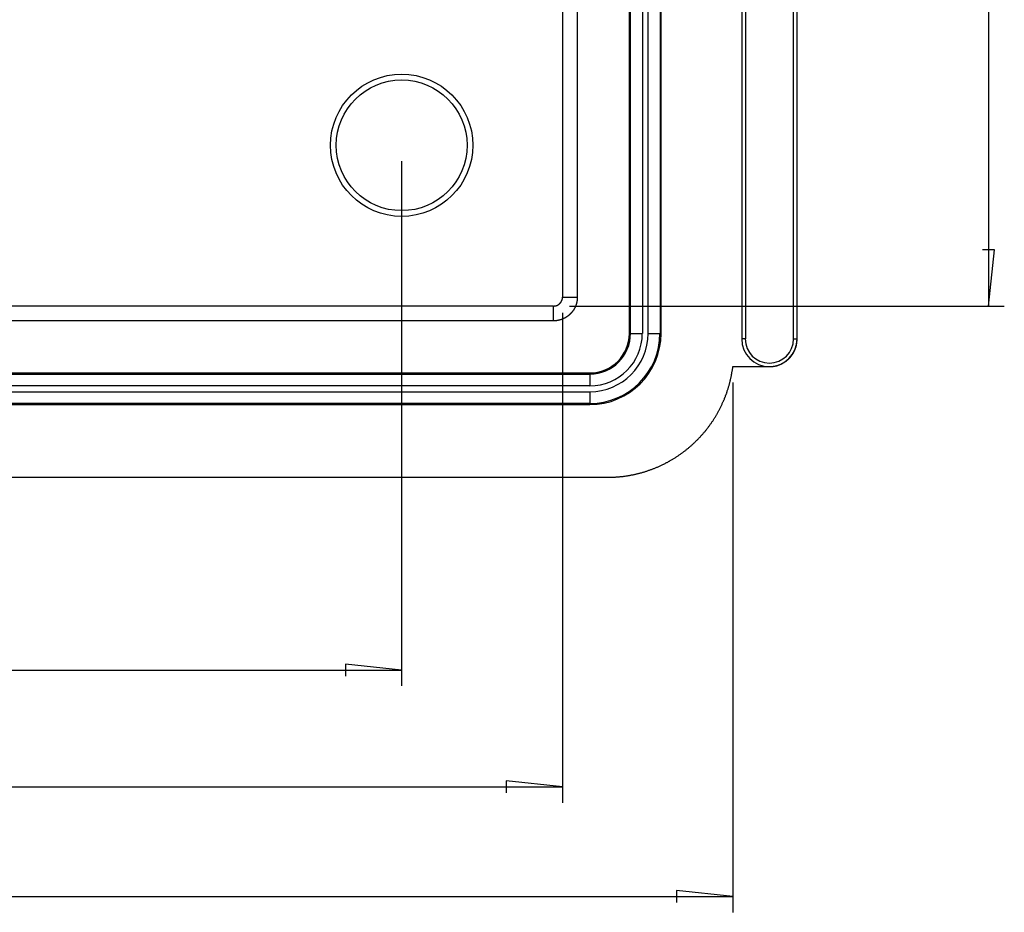
# Model space of a CAD drawing. Units: millimetres. Extents: x 0 to 841, y 0 to 594.
# Drawn here: x 301 to 426, y 156 to 269 of the extents above; entities that cross this region are included whole.
import ezdxf

# ---------------------------------------------------------------- set-up
doc = ezdxf.new("R2010")
doc.units = ezdxf.units.MM
doc.layers.add('LAYER_1', color=179, linetype='Continuous')
doc.layers.add('SLD-0', color=179, linetype='Continuous')

msp = doc.modelspace()

# ---------------------------------------------------------------- linework, layer by layer
at = {"layer": 'LAYER_1'}
for p, q in [((423.98, 369.74), (423.98, 233.06)), ((349.77, 251.4), (349.77, 185)), ((424.74, 240.17), (423.22, 240.17)), ((423.98, 233.06), (424.74, 240.17)), ((370.98, 233.06), (425.98, 233.06)), ((370.11, 232.19), (370.11, 170.22)), ((391.65, 223.4), (391.65, 156.36)), ((193.77, 187), (349.77, 187)), ((349.77, 187), (342.66, 187.76)), ((342.66, 187.76), (342.66, 186.24)), ((173.44, 172.22), (370.11, 172.22)), ((370.11, 172.22), (363, 172.99)), ((363, 172.99), (363, 171.46)), ((151.9, 158.36), (391.65, 158.36)), ((391.65, 158.36), (384.54, 159.13)), ((384.54, 159.13), (384.54, 157.6))]:
    msp.add_line(p, q, dxfattribs=at)
at = {"layer": 'SLD-0'}
for p, q in [((392.77, 373.9), (392.77, 228.9)), ((393.23, 373.9), (393.23, 228.9)), ((399.32, 228.9), (399.32, 373.9)), ((399.77, 228.9), (399.77, 373.9)), ((378.57, 229.6), (378.57, 373.2)), ((378.71, 229.6), (378.71, 373.2)), ((380.21, 373.2), (380.21, 229.6)), ((380.94, 229.6), (380.94, 373.2)), ((382.44, 373.2), (382.44, 229.6)), ((382.57, 229.6), (382.57, 373.2)), ((370.11, 368.61), (370.11, 234.19)), ((371.98, 368.61), (371.98, 234.19)), ((370.1, 234.08), (370.11, 234.09)), ((370.1, 234.07), (370.1, 234.08)), ((370.11, 234.19), (371.98, 234.19)), ((370.11, 234.18), (370.11, 234.19)), ((370.11, 234.17), (370.11, 234.18)), ((370.11, 234.18), (370.11, 234.18)), ((370.11, 234.16), (370.11, 234.17)), ((370.11, 234.15), (370.11, 234.16)), ((370.11, 234.14), (370.11, 234.15)), ((370.11, 234.15), (370.11, 234.15)), ((370.11, 234.13), (370.11, 234.14)), ((370.11, 234.12), (370.11, 234.13)), ((370.11, 234.13), (370.11, 234.13)), ((370.11, 234.11), (370.11, 234.12)), ((370.11, 234.1), (370.11, 234.11)), ((370.11, 234.11), (370.11, 234.11)), ((370.11, 234.09), (370.11, 234.1)), ((370.11, 234.09), (370.11, 234.09)), ((371.98, 234.19), (371.98, 234.17)), ((371.98, 234.17), (371.98, 234.15)), ((371.98, 234.15), (371.98, 234.13)), ((371.98, 234.13), (371.98, 234.12)), ((371.98, 234.12), (371.98, 234.1)), ((371.98, 234.1), (371.98, 234.08)), ((371.98, 234.08), (371.98, 234.06)), ((368.98, 233.06), (174.56, 233.06)), ((368.98, 231.19), (368.98, 233.06)), ((368.98, 233.06), (368.99, 233.06)), ((368.99, 233.06), (369, 233.06)), ((369, 233.06), (369, 233.06)), ((369, 233.06), (369.01, 233.06)), ((369.01, 233.06), (369.02, 233.06)), ((369.02, 233.06), (369.02, 233.06)), ((369.02, 233.06), (369.03, 233.06)), ((369.03, 233.06), (369.04, 233.06)), ((369.04, 233.06), (369.04, 233.06)), ((369.04, 233.06), (369.05, 233.06)), ((369.05, 233.06), (369.06, 233.06)), ((369.06, 233.06), (369.06, 233.06)), ((369.06, 233.06), (369.07, 233.06)), ((369.07, 233.06), (369.08, 233.07)), ((369.08, 233.07), (369.09, 233.07)), ((369.09, 233.07), (369.09, 233.07)), ((369.09, 233.07), (369.1, 233.07)), ((369.1, 233.07), (369.11, 233.07)), ((369.11, 233.07), (369.11, 233.07)), ((369.11, 233.07), (369.12, 233.07)), ((369.12, 233.07), (369.13, 233.07)), ((369.13, 233.07), (369.13, 233.07)), ((369.13, 233.07), (369.14, 233.07)), ((369.14, 233.07), (369.15, 233.07)), ((369.15, 233.07), (369.16, 233.08)), ((369.15, 233.07), (369.15, 233.07)), ((369.16, 233.08), (369.17, 233.08)), ((369.17, 233.08), (369.17, 233.08)), ((369.17, 233.08), (369.18, 233.08)), ((369.18, 233.08), (369.19, 233.08)), ((369.19, 233.08), (369.2, 233.08)), ((369.2, 233.08), (369.2, 233.08)), ((369.2, 233.08), (369.21, 233.08)), ((369.21, 233.08), (369.22, 233.09)), ((369.22, 233.09), (369.22, 233.09)), ((369.22, 233.09), (369.23, 233.09)), ((369.23, 233.09), (369.24, 233.09)), ((369.24, 233.09), (369.24, 233.09)), ((369.24, 233.09), (369.25, 233.09)), ((369.25, 233.09), (369.26, 233.09)), ((369.26, 233.09), (369.26, 233.1)), ((369.26, 233.1), (369.27, 233.1)), ((369.27, 233.1), (369.28, 233.1)), ((369.28, 233.1), (369.28, 233.1)), ((369.28, 233.1), (369.29, 233.1)), ((369.29, 233.1), (369.3, 233.11)), ((369.3, 233.11), (369.3, 233.11)), ((369.3, 233.11), (369.31, 233.11)), ((369.31, 233.11), (369.32, 233.11)), ((369.32, 233.11), (369.33, 233.12)), ((369.32, 233.11), (369.32, 233.11)), ((369.33, 233.12), (369.34, 233.12)), ((369.34, 233.12), (369.34, 233.12)), ((369.34, 233.12), (369.35, 233.12)), ((369.35, 233.12), (369.36, 233.12)), ((369.36, 233.12), (369.36, 233.13)), ((369.36, 233.13), (369.37, 233.13)), ((369.37, 233.13), (369.38, 233.13)), ((369.38, 233.13), (369.39, 233.14)), ((369.38, 233.13), (369.38, 233.13)), ((369.39, 233.14), (369.39, 233.14)), ((369.39, 233.14), (369.4, 233.14)), ((369.4, 233.14), (369.41, 233.14)), ((369.41, 233.14), (369.41, 233.15)), ((369.41, 233.15), (369.42, 233.15)), ((369.42, 233.15), (369.43, 233.15)), ((369.43, 233.15), (369.44, 233.16)), ((369.43, 233.15), (369.43, 233.15)), ((369.44, 233.16), (369.45, 233.16)), ((369.45, 233.16), (369.46, 233.17)), ((369.45, 233.16), (369.45, 233.16)), ((369.46, 233.17), (369.46, 233.17)), ((369.46, 233.17), (369.47, 233.17)), ((369.47, 233.17), (369.48, 233.18)), ((369.48, 233.18), (369.48, 233.18)), ((369.48, 233.18), (369.49, 233.18)), ((369.49, 233.18), (369.5, 233.18)), ((369.5, 233.18), (369.5, 233.19)), ((369.5, 233.19), (369.51, 233.19)), ((369.51, 233.19), (369.52, 233.2)), ((369.51, 233.19), (369.51, 233.19)), ((369.52, 233.2), (369.53, 233.2)), ((369.53, 233.2), (369.54, 233.21)), ((369.53, 233.2), (369.53, 233.2)), ((369.54, 233.21), (369.54, 233.21)), ((369.54, 233.21), (369.55, 233.21)), ((369.55, 233.21), (369.56, 233.22)), ((369.56, 233.22), (369.57, 233.23)), ((369.56, 233.22), (369.56, 233.22)), ((369.57, 233.23), (369.57, 233.23)), ((369.57, 233.23), (369.58, 233.23)), ((369.58, 233.23), (369.59, 233.24)), ((369.59, 233.24), (369.59, 233.24)), ((369.59, 233.24), (369.6, 233.24)), ((369.6, 233.24), (369.6, 233.25)), ((369.6, 233.25), (369.61, 233.25)), ((369.61, 233.25), (369.62, 233.26)), ((369.61, 233.25), (369.61, 233.25)), ((369.62, 233.26), (369.63, 233.26)), ((369.63, 233.26), (369.63, 233.27)), ((369.63, 233.27), (369.64, 233.27)), ((369.64, 233.27), (369.65, 233.28)), ((369.64, 233.27), (369.64, 233.27)), ((369.65, 233.28), (369.66, 233.29)), ((369.65, 233.28), (369.65, 233.28)), ((369.66, 233.29), (369.67, 233.29)), ((369.67, 233.29), (369.67, 233.3)), ((369.67, 233.3), (369.68, 233.3)), ((369.68, 233.3), (369.69, 233.31)), ((369.68, 233.3), (369.68, 233.3)), ((369.69, 233.31), (369.7, 233.32)), ((369.69, 233.31), (369.69, 233.31)), ((369.7, 233.32), (369.71, 233.33)), ((369.7, 233.32), (369.7, 233.32)), ((369.71, 233.33), (369.71, 233.33)), ((369.71, 233.33), (369.72, 233.33)), ((369.72, 233.33), (369.72, 233.34)), ((369.72, 233.34), (369.73, 233.34)), ((369.73, 233.34), (369.73, 233.35)), ((369.73, 233.35), (369.74, 233.35)), ((369.74, 233.35), (369.74, 233.36)), ((369.74, 233.36), (369.75, 233.36)), ((369.75, 233.36), (369.75, 233.37)), ((369.75, 233.37), (369.76, 233.37)), ((369.76, 233.37), (369.76, 233.38)), ((369.76, 233.38), (369.77, 233.38)), ((369.77, 233.38), (369.77, 233.39)), ((369.77, 233.39), (369.78, 233.39)), ((369.78, 233.39), (369.78, 233.4)), ((369.78, 233.4), (369.79, 233.4)), ((369.79, 233.4), (369.79, 233.41)), ((369.79, 233.41), (369.8, 233.41)), ((369.8, 233.41), (369.8, 233.42)), ((369.8, 233.42), (369.81, 233.42)), ((369.81, 233.42), (369.81, 233.43)), ((369.81, 233.43), (369.82, 233.43)), ((369.82, 233.43), (369.82, 233.44)), ((369.82, 233.44), (369.83, 233.44)), ((369.83, 233.44), (369.83, 233.45)), ((369.83, 233.45), (369.84, 233.45)), ((369.84, 233.45), (369.84, 233.46)), ((369.84, 233.46), (369.85, 233.46)), ((369.85, 233.47), (369.86, 233.48)), ((369.85, 233.46), (369.85, 233.47)), ((369.85, 233.47), (369.85, 233.47)), ((369.86, 233.48), (369.87, 233.49)), ((369.86, 233.48), (369.86, 233.48)), ((369.87, 233.49), (369.87, 233.5)), ((369.87, 233.5), (369.88, 233.5)), ((369.88, 233.51), (369.89, 233.52)), ((369.88, 233.5), (369.88, 233.51)), ((369.88, 233.51), (369.88, 233.51)), ((369.89, 233.52), (369.9, 233.53)), ((369.89, 233.52), (369.89, 233.52)), ((369.9, 233.54), (369.91, 233.55)), ((369.9, 233.53), (369.9, 233.54)), ((369.9, 233.53), (369.9, 233.53)), ((369.91, 233.55), (369.92, 233.56)), ((369.91, 233.55), (369.91, 233.55)), ((369.92, 233.56), (369.92, 233.57)), ((369.92, 233.57), (369.93, 233.57)), ((369.92, 233.56), (369.92, 233.56)), ((369.93, 233.58), (369.94, 233.59)), ((369.93, 233.57), (369.93, 233.58)), ((369.94, 233.59), (369.94, 233.6)), ((369.94, 233.6), (369.95, 233.6)), ((369.94, 233.59), (369.94, 233.59)), ((369.95, 233.61), (369.95, 233.62)), ((369.95, 233.62), (369.96, 233.62)), ((369.95, 233.6), (369.95, 233.61)), ((369.96, 233.63), (369.97, 233.64)), ((369.96, 233.62), (369.96, 233.63)), ((369.96, 233.63), (369.96, 233.63)), ((369.97, 233.65), (369.98, 233.66)), ((369.97, 233.64), (369.97, 233.65)), ((369.97, 233.65), (369.97, 233.65)), ((369.98, 233.67), (369.99, 233.68)), ((369.98, 233.66), (369.98, 233.67)), ((369.98, 233.66), (369.98, 233.66)), ((369.99, 233.68), (369.99, 233.69)), ((369.99, 233.69), (370, 233.69)), ((369.99, 233.68), (369.99, 233.68)), ((370, 233.71), (370.01, 233.72)), ((370, 233.7), (370, 233.71)), ((370, 233.71), (370, 233.71)), ((370, 233.69), (370, 233.7)), ((370.01, 233.73), (370.02, 233.74)), ((370.01, 233.72), (370.01, 233.73)), ((370.01, 233.73), (370.01, 233.73)), ((370.02, 233.75), (370.02, 233.76)), ((370.02, 233.76), (370.03, 233.76)), ((370.02, 233.74), (370.02, 233.75)), ((370.02, 233.74), (370.02, 233.74)), ((370.03, 233.78), (370.04, 233.79)), ((370.03, 233.77), (370.03, 233.78)), ((370.03, 233.78), (370.03, 233.78)), ((370.03, 233.76), (370.03, 233.77)), ((370.04, 233.81), (370.05, 233.82)), ((370.04, 233.8), (370.04, 233.81)), ((370.04, 233.79), (370.04, 233.8)), ((370.04, 233.8), (370.04, 233.8)), ((370.05, 233.83), (370.05, 233.84)), ((370.05, 233.84), (370.06, 233.84)), ((370.05, 233.82), (370.05, 233.83)), ((370.05, 233.82), (370.05, 233.82)), ((370.06, 233.87), (370.07, 233.88)), ((370.06, 233.86), (370.06, 233.87)), ((370.06, 233.85), (370.06, 233.86)), ((370.06, 233.86), (370.06, 233.86)), ((370.06, 233.84), (370.06, 233.85)), ((370.07, 233.91), (370.08, 233.92)), ((370.07, 233.9), (370.07, 233.91)), ((370.07, 233.89), (370.07, 233.9)), ((370.07, 233.9), (370.07, 233.9)), ((370.07, 233.88), (370.07, 233.89)), ((370.07, 233.88), (370.07, 233.88)), ((370.08, 233.95), (370.09, 233.96)), ((370.08, 233.94), (370.08, 233.95)), ((370.08, 233.93), (370.08, 233.94)), ((370.08, 233.94), (370.08, 233.94)), ((370.08, 233.92), (370.08, 233.93)), ((370.08, 233.92), (370.08, 233.92)), ((370.09, 234), (370.1, 234.01)), ((370.09, 233.99), (370.09, 234)), ((370.09, 234), (370.09, 234)), ((370.09, 233.98), (370.09, 233.99)), ((370.09, 233.97), (370.09, 233.98)), ((370.09, 233.98), (370.09, 233.98)), ((370.09, 233.96), (370.09, 233.97)), ((370.09, 233.96), (370.09, 233.96)), ((370.1, 234.06), (370.1, 234.07)), ((370.1, 234.05), (370.1, 234.06)), ((370.1, 234.06), (370.1, 234.06)), ((370.1, 234.04), (370.1, 234.05)), ((370.1, 234.03), (370.1, 234.04)), ((370.1, 234.04), (370.1, 234.04)), ((370.1, 234.02), (370.1, 234.03)), ((370.1, 234.01), (370.1, 234.02)), ((370.1, 234.02), (370.1, 234.02)), ((371.66, 232.84), (371.65, 232.82)), ((371.67, 232.86), (371.66, 232.84)), ((371.68, 232.87), (371.67, 232.86)), ((371.69, 232.89), (371.68, 232.87)), ((371.7, 232.92), (371.69, 232.91)), ((371.69, 232.91), (371.69, 232.89)), ((371.71, 232.94), (371.7, 232.92)), ((371.72, 232.96), (371.71, 232.94)), ((371.73, 232.99), (371.72, 232.97)), ((371.72, 232.97), (371.72, 232.96)), ((371.74, 233.01), (371.73, 232.99)), ((371.75, 233.02), (371.74, 233.01)), ((371.76, 233.06), (371.75, 233.04)), ((371.75, 233.04), (371.75, 233.02)), ((371.77, 233.08), (371.76, 233.06)), ((371.78, 233.11), (371.77, 233.09)), ((371.77, 233.09), (371.77, 233.08)), ((371.79, 233.13), (371.78, 233.11)), ((371.8, 233.16), (371.79, 233.14)), ((371.79, 233.14), (371.79, 233.13)), ((371.81, 233.18), (371.8, 233.16)), ((371.82, 233.21), (371.81, 233.2)), ((371.81, 233.2), (371.81, 233.18)), ((371.83, 233.25), (371.82, 233.23)), ((371.82, 233.23), (371.82, 233.21)), ((371.84, 233.27), (371.83, 233.25)), ((371.85, 233.3), (371.84, 233.28)), ((371.84, 233.28), (371.84, 233.27)), ((371.86, 233.34), (371.85, 233.32)), ((371.85, 233.32), (371.85, 233.3)), ((371.87, 233.37), (371.86, 233.35)), ((371.86, 233.35), (371.86, 233.34)), ((371.88, 233.41), (371.87, 233.39)), ((371.87, 233.39), (371.87, 233.37)), ((371.89, 233.44), (371.88, 233.42)), ((371.88, 233.42), (371.88, 233.41)), ((371.9, 233.48), (371.89, 233.46)), ((371.89, 233.46), (371.89, 233.44)), ((371.91, 233.53), (371.9, 233.51)), ((371.9, 233.51), (371.9, 233.5)), ((371.9, 233.5), (371.9, 233.48)), ((371.92, 233.57), (371.91, 233.55)), ((371.91, 233.55), (371.91, 233.53)), ((371.93, 233.62), (371.92, 233.6)), ((371.92, 233.6), (371.92, 233.59)), ((371.92, 233.59), (371.92, 233.57)), ((371.94, 233.68), (371.93, 233.66)), ((371.93, 233.66), (371.93, 233.64)), ((371.93, 233.64), (371.93, 233.62)), ((371.95, 233.73), (371.94, 233.71)), ((371.94, 233.71), (371.94, 233.69)), ((371.94, 233.69), (371.94, 233.68)), ((371.96, 233.8), (371.95, 233.79)), ((371.95, 233.79), (371.95, 233.77)), ((371.95, 233.77), (371.95, 233.75)), ((371.95, 233.75), (371.95, 233.73)), ((371.97, 233.88), (371.96, 233.86)), ((371.96, 233.86), (371.96, 233.84)), ((371.96, 233.84), (371.96, 233.82)), ((371.96, 233.82), (371.96, 233.8)), ((371.98, 234.01), (371.97, 233.99)), ((371.97, 233.99), (371.97, 233.97)), ((371.97, 233.97), (371.97, 233.95)), ((371.97, 233.95), (371.97, 233.93)), ((371.97, 233.93), (371.97, 233.91)), ((371.97, 233.91), (371.97, 233.9)), ((371.97, 233.9), (371.97, 233.88)), ((371.98, 234.06), (371.98, 234.04)), ((371.98, 234.04), (371.98, 234.02)), ((371.98, 234.02), (371.98, 234.01)), ((370.48, 231.59), (370.46, 231.58)), ((370.49, 231.6), (370.48, 231.59)), ((370.51, 231.61), (370.49, 231.6)), ((370.52, 231.62), (370.51, 231.61)), ((370.54, 231.63), (370.52, 231.62)), ((370.56, 231.64), (370.54, 231.63)), ((370.57, 231.65), (370.56, 231.64)), ((370.59, 231.66), (370.57, 231.65)), ((370.6, 231.67), (370.59, 231.66)), ((370.62, 231.68), (370.6, 231.67)), ((370.63, 231.69), (370.62, 231.68)), ((370.65, 231.7), (370.63, 231.69)), ((370.66, 231.71), (370.65, 231.7)), ((370.68, 231.72), (370.66, 231.71)), ((370.69, 231.73), (370.68, 231.72)), ((370.71, 231.74), (370.69, 231.73)), ((370.72, 231.75), (370.71, 231.74)), ((370.74, 231.76), (370.72, 231.75)), ((370.75, 231.77), (370.74, 231.76)), ((370.77, 231.78), (370.75, 231.77)), ((370.78, 231.79), (370.77, 231.78)), ((370.8, 231.8), (370.78, 231.79)), ((370.81, 231.81), (370.8, 231.8)), ((370.83, 231.82), (370.81, 231.81)), ((370.84, 231.84), (370.83, 231.82)), ((370.86, 231.85), (370.84, 231.84)), ((370.87, 231.86), (370.86, 231.85)), ((370.88, 231.87), (370.87, 231.86)), ((370.9, 231.88), (370.88, 231.87)), ((370.91, 231.89), (370.9, 231.88)), ((370.93, 231.91), (370.91, 231.89)), ((370.94, 231.92), (370.93, 231.91)), ((370.95, 231.93), (370.94, 231.92)), ((370.97, 231.94), (370.95, 231.93)), ((370.98, 231.95), (370.97, 231.94)), ((371, 231.97), (370.98, 231.95)), ((371.01, 231.98), (371, 231.97)), ((371.02, 231.99), (371.01, 231.98)), ((371.04, 232), (371.02, 231.99)), ((371.05, 232.02), (371.04, 232)), ((371.06, 232.03), (371.05, 232.02)), ((371.08, 232.04), (371.06, 232.03)), ((371.09, 232.06), (371.08, 232.04)), ((371.1, 232.07), (371.09, 232.06)), ((371.12, 232.08), (371.1, 232.07)), ((371.13, 232.09), (371.12, 232.08)), ((371.14, 232.11), (371.13, 232.09)), ((371.15, 232.12), (371.14, 232.11)), ((371.17, 232.13), (371.15, 232.12)), ((371.18, 232.15), (371.17, 232.13)), ((371.19, 232.16), (371.18, 232.15)), ((371.2, 232.17), (371.19, 232.16)), ((371.22, 232.19), (371.2, 232.17)), ((371.23, 232.2), (371.22, 232.19)), ((371.24, 232.22), (371.23, 232.2)), ((371.25, 232.23), (371.24, 232.22)), ((371.27, 232.24), (371.25, 232.23)), ((371.28, 232.26), (371.27, 232.24)), ((371.29, 232.27), (371.28, 232.26)), ((371.3, 232.29), (371.29, 232.27)), ((371.31, 232.3), (371.3, 232.29)), ((371.32, 232.32), (371.31, 232.3)), ((371.34, 232.33), (371.32, 232.32)), ((371.35, 232.34), (371.34, 232.33)), ((371.36, 232.36), (371.35, 232.34)), ((371.37, 232.37), (371.36, 232.36)), ((371.38, 232.39), (371.37, 232.37)), ((371.39, 232.4), (371.38, 232.39)), ((371.4, 232.42), (371.39, 232.4)), ((371.41, 232.43), (371.4, 232.42)), ((371.42, 232.45), (371.41, 232.43)), ((371.43, 232.46), (371.42, 232.45)), ((371.44, 232.48), (371.43, 232.46)), ((371.46, 232.49), (371.44, 232.48)), ((371.47, 232.51), (371.46, 232.49)), ((371.48, 232.52), (371.47, 232.51)), ((371.49, 232.54), (371.48, 232.52)), ((371.5, 232.55), (371.49, 232.54)), ((371.51, 232.57), (371.5, 232.55)), ((371.52, 232.58), (371.51, 232.57)), ((371.53, 232.6), (371.52, 232.58)), ((371.54, 232.62), (371.53, 232.6)), ((371.55, 232.63), (371.54, 232.62)), ((371.56, 232.66), (371.55, 232.65)), ((371.55, 232.65), (371.55, 232.63)), ((371.57, 232.68), (371.56, 232.66)), ((371.58, 232.69), (371.57, 232.68)), ((371.59, 232.71), (371.58, 232.69)), ((371.6, 232.73), (371.59, 232.71)), ((371.61, 232.74), (371.6, 232.73)), ((371.62, 232.76), (371.61, 232.74)), ((371.63, 232.78), (371.62, 232.76)), ((371.64, 232.79), (371.63, 232.78)), ((371.65, 232.82), (371.64, 232.81)), ((371.64, 232.81), (371.64, 232.79)), ((368.98, 231.19), (174.56, 231.19)), ((369, 231.19), (368.98, 231.19)), ((369.02, 231.19), (369, 231.19)), ((369.04, 231.19), (369.02, 231.19)), ((369.06, 231.19), (369.04, 231.19)), ((369.07, 231.19), (369.06, 231.19)), ((369.09, 231.19), (369.07, 231.19)), ((369.11, 231.19), (369.09, 231.19)), ((369.13, 231.19), (369.11, 231.19)), ((369.15, 231.19), (369.13, 231.19)), ((369.17, 231.2), (369.15, 231.19)), ((369.18, 231.2), (369.17, 231.2)), ((369.2, 231.2), (369.18, 231.2)), ((369.22, 231.2), (369.2, 231.2)), ((369.24, 231.2), (369.22, 231.2)), ((369.26, 231.2), (369.24, 231.2)), ((369.28, 231.2), (369.26, 231.2)), ((369.29, 231.21), (369.28, 231.2)), ((369.31, 231.21), (369.29, 231.21)), ((369.33, 231.21), (369.31, 231.21)), ((369.35, 231.21), (369.33, 231.21)), ((369.37, 231.21), (369.35, 231.21)), ((369.39, 231.22), (369.37, 231.21)), ((369.4, 231.22), (369.39, 231.22)), ((369.42, 231.22), (369.4, 231.22)), ((369.44, 231.23), (369.42, 231.22)), ((369.46, 231.23), (369.44, 231.23)), ((369.48, 231.23), (369.46, 231.23)), ((369.49, 231.23), (369.48, 231.23)), ((369.51, 231.24), (369.49, 231.23)), ((369.53, 231.24), (369.51, 231.24)), ((369.55, 231.24), (369.53, 231.24)), ((369.57, 231.25), (369.55, 231.24)), ((369.59, 231.25), (369.57, 231.25)), ((369.6, 231.25), (369.59, 231.25)), ((369.62, 231.26), (369.6, 231.25)), ((369.64, 231.26), (369.62, 231.26)), ((369.66, 231.27), (369.64, 231.26)), ((369.67, 231.27), (369.66, 231.27)), ((369.69, 231.28), (369.67, 231.27)), ((369.71, 231.28), (369.69, 231.28)), ((369.73, 231.28), (369.71, 231.28)), ((369.75, 231.29), (369.73, 231.28)), ((369.76, 231.29), (369.75, 231.29)), ((369.78, 231.3), (369.76, 231.29)), ((369.8, 231.3), (369.78, 231.3)), ((369.82, 231.31), (369.8, 231.3)), ((369.83, 231.31), (369.82, 231.31)), ((369.85, 231.32), (369.83, 231.31)), ((369.87, 231.32), (369.85, 231.32)), ((369.89, 231.33), (369.87, 231.32)), ((369.91, 231.34), (369.89, 231.33)), ((369.92, 231.34), (369.91, 231.34)), ((369.94, 231.35), (369.92, 231.34)), ((369.96, 231.35), (369.94, 231.35)), ((369.98, 231.36), (369.96, 231.35)), ((369.99, 231.37), (369.98, 231.36)), ((370.01, 231.37), (369.99, 231.37)), ((370.03, 231.38), (370.01, 231.37)), ((370.04, 231.38), (370.03, 231.38)), ((370.06, 231.39), (370.04, 231.38)), ((370.08, 231.4), (370.06, 231.39)), ((370.1, 231.4), (370.08, 231.4)), ((370.11, 231.41), (370.1, 231.4)), ((370.13, 231.42), (370.11, 231.41)), ((370.15, 231.43), (370.13, 231.42)), ((370.16, 231.43), (370.15, 231.43)), ((370.18, 231.44), (370.16, 231.43)), ((370.2, 231.45), (370.18, 231.44)), ((370.21, 231.45), (370.2, 231.45)), ((370.23, 231.46), (370.21, 231.45)), ((370.25, 231.47), (370.23, 231.46)), ((370.26, 231.48), (370.25, 231.47)), ((370.28, 231.49), (370.26, 231.48)), ((370.3, 231.49), (370.28, 231.49)), ((370.31, 231.5), (370.3, 231.49)), ((370.33, 231.51), (370.31, 231.5)), ((370.35, 231.52), (370.33, 231.51)), ((370.36, 231.53), (370.35, 231.52)), ((370.38, 231.54), (370.36, 231.53)), ((370.4, 231.54), (370.38, 231.54)), ((370.41, 231.55), (370.4, 231.54)), ((370.43, 231.56), (370.41, 231.55)), ((370.44, 231.57), (370.43, 231.56)), ((370.46, 231.58), (370.44, 231.57)), ((378.71, 229.6), (378.57, 229.6)), ((378.71, 229.6), (380.21, 229.6)), ((380.94, 229.6), (382.44, 229.6)), ((382.44, 229.6), (382.57, 229.6)), ((393.23, 228.9), (392.77, 228.9)), ((399.32, 228.9), (399.77, 228.9)), ((399.61, 227.82), (399.62, 227.87)), ((399.62, 227.87), (399.64, 227.91)), ((399.64, 227.91), (399.65, 227.96)), ((399.65, 227.96), (399.66, 228)), ((399.66, 228), (399.67, 228.05)), ((399.67, 228.05), (399.68, 228.09)), ((399.68, 228.09), (399.69, 228.14)), ((399.69, 228.14), (399.7, 228.19)), ((399.7, 228.19), (399.71, 228.23)), ((399.71, 228.23), (399.72, 228.28)), ((399.72, 228.28), (399.73, 228.32)), ((399.73, 228.32), (399.74, 228.37)), ((399.74, 228.42), (399.75, 228.46)), ((399.74, 228.37), (399.74, 228.42)), ((399.75, 228.51), (399.76, 228.56)), ((399.75, 228.46), (399.75, 228.51)), ((399.76, 228.6), (399.77, 228.65)), ((399.76, 228.56), (399.76, 228.6)), ((399.77, 228.88), (399.77, 228.9)), ((399.77, 228.84), (399.77, 228.88)), ((399.77, 228.79), (399.77, 228.84)), ((399.77, 228.74), (399.77, 228.79)), ((399.77, 228.7), (399.77, 228.74)), ((399.77, 228.65), (399.77, 228.7)), ((398.93, 226.61), (398.96, 226.64)), ((398.96, 226.64), (398.99, 226.68)), ((398.99, 226.68), (399.02, 226.71)), ((399.02, 226.71), (399.05, 226.75)), ((399.05, 226.75), (399.07, 226.79)), ((399.07, 226.79), (399.1, 226.83)), ((399.1, 226.83), (399.13, 226.86)), ((399.13, 226.86), (399.16, 226.9)), ((399.16, 226.9), (399.18, 226.94)), ((399.18, 226.94), (399.21, 226.98)), ((399.21, 226.98), (399.23, 227.02)), ((399.23, 227.02), (399.26, 227.06)), ((399.26, 227.06), (399.28, 227.1)), ((399.28, 227.1), (399.31, 227.14)), ((399.31, 227.14), (399.33, 227.18)), ((399.33, 227.18), (399.35, 227.22)), ((399.35, 227.22), (399.37, 227.26)), ((399.37, 227.26), (399.4, 227.3)), ((399.4, 227.3), (399.42, 227.35)), ((399.42, 227.35), (399.44, 227.39)), ((399.44, 227.39), (399.46, 227.43)), ((399.46, 227.43), (399.48, 227.47)), ((399.48, 227.47), (399.49, 227.52)), ((399.49, 227.52), (399.51, 227.56)), ((399.51, 227.56), (399.53, 227.6)), ((399.53, 227.6), (399.55, 227.65)), ((399.55, 227.65), (399.56, 227.69)), ((399.56, 227.69), (399.58, 227.73)), ((399.58, 227.73), (399.59, 227.78)), ((399.59, 227.78), (399.61, 227.82)), ((391.64, 225.31), (391.65, 225.4)), ((391.65, 225.4), (396.27, 225.4)), ((396.27, 225.4), (396.29, 225.4)), ((396.29, 225.4), (396.33, 225.4)), ((396.33, 225.4), (396.38, 225.4)), ((396.38, 225.4), (396.43, 225.4)), ((396.43, 225.4), (396.47, 225.4)), ((396.47, 225.4), (396.52, 225.41)), ((396.52, 225.41), (396.57, 225.41)), ((396.57, 225.41), (396.61, 225.41)), ((396.61, 225.41), (396.66, 225.42)), ((396.66, 225.42), (396.71, 225.42)), ((396.71, 225.42), (396.75, 225.43)), ((396.75, 225.43), (396.8, 225.44)), ((396.8, 225.44), (396.85, 225.44)), ((396.85, 225.44), (396.89, 225.45)), ((396.89, 225.45), (396.94, 225.46)), ((396.94, 225.46), (396.99, 225.47)), ((396.99, 225.47), (397.03, 225.48)), ((397.03, 225.48), (397.08, 225.49)), ((397.08, 225.49), (397.12, 225.5)), ((397.12, 225.5), (397.17, 225.51)), ((397.17, 225.51), (397.21, 225.52)), ((397.21, 225.52), (397.26, 225.54)), ((397.26, 225.54), (397.3, 225.55)), ((397.3, 225.55), (397.35, 225.56)), ((397.35, 225.56), (397.39, 225.58)), ((397.39, 225.58), (397.44, 225.59)), ((397.44, 225.59), (397.48, 225.61)), ((397.48, 225.61), (397.52, 225.62)), ((397.52, 225.62), (397.57, 225.64)), ((397.57, 225.64), (397.61, 225.66)), ((397.61, 225.66), (397.65, 225.68)), ((397.65, 225.68), (397.7, 225.7)), ((397.7, 225.7), (397.74, 225.71)), ((397.74, 225.71), (397.78, 225.73)), ((397.78, 225.73), (397.83, 225.75)), ((397.83, 225.75), (397.87, 225.78)), ((397.87, 225.78), (397.91, 225.8)), ((397.91, 225.8), (397.95, 225.82)), ((397.95, 225.82), (397.99, 225.84)), ((397.99, 225.84), (398.03, 225.86)), ((398.03, 225.86), (398.07, 225.89)), ((398.07, 225.89), (398.11, 225.91)), ((398.11, 225.91), (398.15, 225.94)), ((398.15, 225.94), (398.19, 225.96)), ((398.19, 225.96), (398.23, 225.99)), ((398.23, 225.99), (398.27, 226.01)), ((398.27, 226.01), (398.31, 226.04)), ((398.31, 226.04), (398.35, 226.07)), ((398.35, 226.07), (398.38, 226.1)), ((398.38, 226.1), (398.42, 226.12)), ((398.42, 226.12), (398.46, 226.15)), ((398.46, 226.15), (398.49, 226.18)), ((398.49, 226.18), (398.53, 226.21)), ((398.53, 226.21), (398.56, 226.24)), ((398.56, 226.24), (398.6, 226.27)), ((398.6, 226.27), (398.63, 226.3)), ((398.63, 226.3), (398.67, 226.34)), ((398.67, 226.34), (398.7, 226.37)), ((398.7, 226.37), (398.74, 226.4)), ((398.74, 226.4), (398.77, 226.43)), ((398.77, 226.43), (398.8, 226.47)), ((398.8, 226.47), (398.83, 226.5)), ((398.83, 226.5), (398.87, 226.54)), ((398.87, 226.54), (398.9, 226.57)), ((398.9, 226.57), (398.93, 226.61)), ((169.97, 224.6), (373.57, 224.6)), ((169.97, 224.46), (373.57, 224.46)), ((373.57, 224.46), (373.57, 224.6)), ((373.57, 224.46), (373.57, 222.97)), ((391.43, 224.06), (391.44, 224.15)), ((391.44, 224.15), (391.46, 224.24)), ((391.46, 224.24), (391.48, 224.33)), ((391.48, 224.33), (391.5, 224.42)), ((391.5, 224.42), (391.51, 224.51)), ((391.51, 224.51), (391.53, 224.59)), ((391.53, 224.59), (391.54, 224.68)), ((391.54, 224.68), (391.56, 224.77)), ((391.56, 224.77), (391.57, 224.86)), ((391.57, 224.86), (391.59, 224.95)), ((391.59, 224.95), (391.6, 225.04)), ((391.6, 225.04), (391.61, 225.13)), ((391.61, 225.13), (391.63, 225.22)), ((391.63, 225.22), (391.64, 225.31)), ((373.57, 222.97), (169.97, 222.97)), ((391.12, 222.84), (391.14, 222.92)), ((391.14, 222.92), (391.17, 223.01)), ((391.17, 223.01), (391.19, 223.1)), ((391.19, 223.1), (391.21, 223.18)), ((391.21, 223.18), (391.24, 223.27)), ((391.24, 223.27), (391.26, 223.36)), ((391.26, 223.36), (391.28, 223.45)), ((391.28, 223.45), (391.3, 223.53)), ((391.3, 223.53), (391.33, 223.62)), ((391.33, 223.62), (391.35, 223.71)), ((391.35, 223.71), (391.37, 223.8)), ((391.37, 223.8), (391.39, 223.89)), ((391.39, 223.89), (391.41, 223.97)), ((391.41, 223.97), (391.43, 224.06)), ((169.97, 222.23), (373.57, 222.23)), ((373.57, 222.23), (373.57, 220.73)), ((390.68, 221.56), (390.71, 221.64)), ((390.71, 221.64), (390.74, 221.72)), ((390.74, 221.72), (390.77, 221.81)), ((390.77, 221.81), (390.8, 221.89)), ((390.8, 221.89), (390.84, 221.98)), ((390.84, 221.98), (390.87, 222.06)), ((390.87, 222.06), (390.89, 222.15)), ((390.89, 222.15), (390.92, 222.23)), ((390.92, 222.23), (390.95, 222.32)), ((390.95, 222.32), (390.98, 222.41)), ((390.98, 222.41), (391.01, 222.49)), ((391.01, 222.49), (391.04, 222.58)), ((391.04, 222.58), (391.06, 222.66)), ((391.06, 222.66), (391.09, 222.75)), ((391.09, 222.75), (391.12, 222.84)), ((373.57, 220.73), (169.97, 220.73)), ((169.97, 220.6), (373.57, 220.6)), ((373.57, 220.73), (373.57, 220.6)), ((390.13, 220.32), (390.17, 220.4)), ((390.17, 220.4), (390.21, 220.48)), ((390.21, 220.48), (390.25, 220.56)), ((390.25, 220.56), (390.29, 220.64)), ((390.29, 220.64), (390.32, 220.72)), ((390.32, 220.72), (390.36, 220.81)), ((390.36, 220.81), (390.4, 220.89)), ((390.4, 220.89), (390.44, 220.97)), ((390.44, 220.97), (390.47, 221.05)), ((390.47, 221.05), (390.51, 221.14)), ((390.51, 221.14), (390.54, 221.22)), ((390.54, 221.22), (390.58, 221.3)), ((390.58, 221.3), (390.61, 221.39)), ((390.61, 221.39), (390.64, 221.47)), ((390.64, 221.47), (390.68, 221.56)), ((389.48, 219.13), (389.53, 219.21)), ((389.53, 219.21), (389.57, 219.28)), ((389.57, 219.28), (389.62, 219.36)), ((389.62, 219.36), (389.66, 219.44)), ((389.66, 219.44), (389.71, 219.52)), ((389.71, 219.52), (389.75, 219.6)), ((389.75, 219.6), (389.8, 219.68)), ((389.8, 219.68), (389.84, 219.75)), ((389.84, 219.75), (389.88, 219.83)), ((389.88, 219.83), (389.93, 219.91)), ((389.93, 219.91), (389.97, 219.99)), ((389.97, 219.99), (390.01, 220.07)), ((390.01, 220.07), (390.05, 220.15)), ((390.05, 220.15), (390.09, 220.24)), ((390.09, 220.24), (390.13, 220.32)), ((388.63, 217.85), (388.68, 217.93)), ((388.68, 217.93), (388.73, 218)), ((388.73, 218), (388.79, 218.07)), ((388.79, 218.07), (388.84, 218.15)), ((388.84, 218.15), (388.89, 218.22)), ((388.89, 218.22), (388.94, 218.29)), ((388.94, 218.29), (388.99, 218.37)), ((388.99, 218.37), (389.05, 218.44)), ((389.05, 218.44), (389.1, 218.52)), ((389.1, 218.52), (389.15, 218.59)), ((389.15, 218.59), (389.19, 218.67)), ((389.19, 218.67), (389.24, 218.74)), ((389.24, 218.74), (389.29, 218.82)), ((389.29, 218.82), (389.34, 218.9)), ((389.34, 218.9), (389.39, 218.97)), ((389.39, 218.97), (389.44, 219.05)), ((389.44, 219.05), (389.48, 219.13)), ((387.6, 216.6), (387.66, 216.67)), ((387.66, 216.67), (387.72, 216.73)), ((387.72, 216.73), (387.78, 216.8)), ((387.78, 216.8), (387.84, 216.87)), ((387.84, 216.87), (387.9, 216.94)), ((387.9, 216.94), (387.95, 217.01)), ((387.95, 217.01), (388.01, 217.07)), ((388.01, 217.07), (388.07, 217.14)), ((388.07, 217.14), (388.13, 217.21)), ((388.13, 217.21), (388.19, 217.28)), ((388.19, 217.28), (388.24, 217.35)), ((388.24, 217.35), (388.3, 217.42)), ((388.3, 217.42), (388.35, 217.49)), ((388.35, 217.49), (388.41, 217.57)), ((388.41, 217.57), (388.47, 217.64)), ((388.47, 217.64), (388.52, 217.71)), ((388.52, 217.71), (388.57, 217.78)), ((388.57, 217.78), (388.63, 217.85)), ((386.37, 215.4), (386.44, 215.46)), ((386.44, 215.46), (386.51, 215.52)), ((386.51, 215.52), (386.58, 215.58)), ((386.58, 215.58), (386.64, 215.64)), ((386.64, 215.64), (386.71, 215.7)), ((386.71, 215.7), (386.77, 215.76)), ((386.77, 215.76), (386.84, 215.82)), ((386.84, 215.82), (386.9, 215.89)), ((386.9, 215.89), (386.97, 215.95)), ((386.97, 215.95), (387.03, 216.01)), ((387.03, 216.01), (387.1, 216.08)), ((387.1, 216.08), (387.16, 216.14)), ((387.16, 216.14), (387.22, 216.21)), ((387.22, 216.21), (387.29, 216.27)), ((387.29, 216.27), (387.35, 216.34)), ((387.35, 216.34), (387.41, 216.4)), ((387.41, 216.4), (387.47, 216.47)), ((387.47, 216.47), (387.54, 216.53)), ((387.54, 216.53), (387.6, 216.6)), ((384.73, 214.13), (384.81, 214.18)), ((384.81, 214.18), (384.88, 214.23)), ((384.88, 214.23), (384.96, 214.28)), ((384.96, 214.28), (385.03, 214.33)), ((385.03, 214.33), (385.1, 214.39)), ((385.1, 214.39), (385.18, 214.44)), ((385.18, 214.44), (385.25, 214.49)), ((385.25, 214.49), (385.32, 214.55)), ((385.32, 214.55), (385.39, 214.6)), ((385.39, 214.6), (385.47, 214.65)), ((385.47, 214.65), (385.54, 214.71)), ((385.54, 214.71), (385.61, 214.76)), ((385.61, 214.76), (385.68, 214.82)), ((385.68, 214.82), (385.75, 214.88)), ((385.75, 214.88), (385.82, 214.93)), ((385.82, 214.93), (385.89, 214.99)), ((385.89, 214.99), (385.96, 215.05)), ((385.96, 215.05), (386.03, 215.1)), ((386.03, 215.1), (386.1, 215.16)), ((386.1, 215.16), (386.17, 215.22)), ((386.17, 215.22), (386.24, 215.28)), ((386.24, 215.28), (386.31, 215.34)), ((386.31, 215.34), (386.37, 215.4)), ((382.53, 212.89), (382.62, 212.92)), ((382.62, 212.92), (382.7, 212.96)), ((382.7, 212.96), (382.78, 213)), ((382.78, 213), (382.86, 213.04)), ((382.86, 213.04), (382.94, 213.08)), ((382.94, 213.08), (383.02, 213.12)), ((383.02, 213.12), (383.1, 213.16)), ((383.1, 213.16), (383.18, 213.21)), ((383.18, 213.21), (383.26, 213.25)), ((383.26, 213.25), (383.34, 213.29)), ((383.34, 213.29), (383.42, 213.33)), ((383.42, 213.33), (383.5, 213.38)), ((383.5, 213.38), (383.58, 213.42)), ((383.58, 213.42), (383.66, 213.46)), ((383.66, 213.46), (383.74, 213.51)), ((383.74, 213.51), (383.81, 213.55)), ((383.81, 213.55), (383.89, 213.6)), ((383.89, 213.6), (383.97, 213.65)), ((383.97, 213.65), (384.05, 213.69)), ((384.05, 213.69), (384.12, 213.74)), ((384.12, 213.74), (384.2, 213.79)), ((384.2, 213.79), (384.28, 213.83)), ((384.28, 213.83), (384.35, 213.88)), ((384.35, 213.88), (384.43, 213.93)), ((384.43, 213.93), (384.51, 213.98)), ((384.51, 213.98), (384.58, 214.03)), ((384.58, 214.03), (384.66, 214.08)), ((384.66, 214.08), (384.73, 214.13)), ((378.67, 211.66), (378.76, 211.68)), ((378.76, 211.68), (378.85, 211.69)), ((378.85, 211.69), (378.94, 211.71)), ((378.94, 211.71), (379.03, 211.73)), ((379.03, 211.73), (379.11, 211.75)), ((379.11, 211.75), (379.2, 211.77)), ((379.2, 211.77), (379.29, 211.79)), ((379.29, 211.79), (379.38, 211.81)), ((379.38, 211.81), (379.47, 211.83)), ((379.47, 211.83), (379.55, 211.85)), ((379.55, 211.85), (379.64, 211.87)), ((379.64, 211.87), (379.73, 211.89)), ((379.73, 211.89), (379.82, 211.91)), ((379.82, 211.91), (379.9, 211.94)), ((379.9, 211.94), (379.99, 211.96)), ((379.99, 211.96), (380.08, 211.98)), ((380.08, 211.98), (380.17, 212.01)), ((380.17, 212.01), (380.25, 212.03)), ((380.25, 212.03), (380.34, 212.06)), ((380.34, 212.06), (380.43, 212.08)), ((380.43, 212.08), (380.51, 212.11)), ((380.51, 212.11), (380.6, 212.14)), ((380.6, 212.14), (380.68, 212.16)), ((380.68, 212.16), (380.77, 212.19)), ((380.77, 212.19), (380.86, 212.22)), ((380.86, 212.22), (380.94, 212.25)), ((380.94, 212.25), (381.03, 212.28)), ((381.03, 212.28), (381.11, 212.31)), ((381.11, 212.31), (381.2, 212.34)), ((381.2, 212.34), (381.28, 212.37)), ((381.28, 212.37), (381.37, 212.4)), ((381.37, 212.4), (381.45, 212.43)), ((381.45, 212.43), (381.54, 212.46)), ((381.54, 212.46), (381.62, 212.5)), ((381.62, 212.5), (381.7, 212.53)), ((381.7, 212.53), (381.79, 212.56)), ((381.79, 212.56), (381.87, 212.6)), ((381.87, 212.6), (381.96, 212.63)), ((381.96, 212.63), (382.04, 212.67)), ((382.04, 212.67), (382.12, 212.7)), ((382.12, 212.7), (382.2, 212.74)), ((382.2, 212.74), (382.29, 212.77)), ((382.29, 212.77), (382.37, 212.81)), ((382.37, 212.81), (382.45, 212.85)), ((382.45, 212.85), (382.53, 212.89)), ((292.78, 211.4), (375.79, 211.4)), ((375.79, 211.4), (375.89, 211.4)), ((375.89, 211.4), (375.98, 211.4)), ((375.98, 211.4), (376.07, 211.4)), ((376.07, 211.4), (376.16, 211.4)), ((376.16, 211.4), (376.25, 211.4)), ((376.25, 211.4), (376.34, 211.41)), ((376.34, 211.41), (376.43, 211.41)), ((376.43, 211.41), (376.52, 211.41)), ((376.52, 211.41), (376.61, 211.42)), ((376.61, 211.42), (376.7, 211.42)), ((376.7, 211.42), (376.79, 211.43)), ((376.79, 211.43), (376.88, 211.44)), ((376.88, 211.44), (376.97, 211.44)), ((376.97, 211.44), (377.06, 211.45)), ((377.06, 211.45), (377.15, 211.46)), ((377.15, 211.46), (377.24, 211.46)), ((377.24, 211.46), (377.33, 211.47)), ((377.33, 211.47), (377.42, 211.48)), ((377.42, 211.48), (377.51, 211.49)), ((377.51, 211.49), (377.6, 211.5)), ((377.6, 211.5), (377.69, 211.51)), ((377.69, 211.51), (377.78, 211.52)), ((377.78, 211.52), (377.87, 211.53)), ((377.87, 211.53), (377.96, 211.55)), ((377.96, 211.55), (378.05, 211.56)), ((378.05, 211.56), (378.14, 211.57)), ((378.14, 211.57), (378.23, 211.58)), ((378.23, 211.58), (378.31, 211.6)), ((378.31, 211.6), (378.4, 211.61)), ((378.4, 211.61), (378.49, 211.63)), ((378.49, 211.63), (378.58, 211.64)), ((378.58, 211.64), (378.67, 211.66))]:
    msp.add_line(p, q, dxfattribs=at)
for radius in [9, 8.27]:
    msp.add_circle((349.77, 253.4), radius, dxfattribs=at)
for centre, radius, start, end in [((373.57, 229.6), 6.63, 270, 0), ((373.57, 229.6), 7.37, 270, 0), ((373.57, 229.6), 8.86, 270, 0), ((373.57, 229.6), 5.14, 270, 0), ((373.57, 229.6), 5, 270, 0), ((373.57, 229.6), 9, 270, 0), ((396.27, 228.9), 3.5, 180, 270), ((396.27, 228.9), 3.05, 180, 0), ((396.27, 228.9), 3.5, 270, 0)]:
    msp.add_arc(centre, radius, start, end, dxfattribs=at)

doc.saveas('drawing.dxf')
